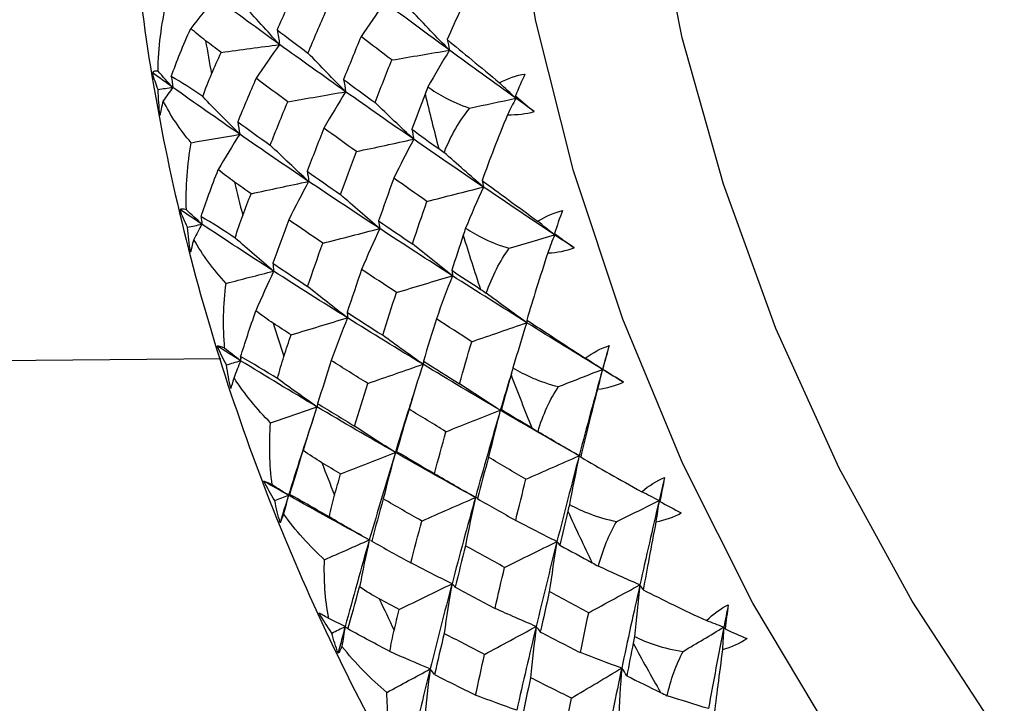
# Paper-space layout '_Trimetric' of a CAD drawing. Units: millimetres. Extents: x -91 to 91, y -13 to 128.
# Drawn here: x 13 to 24, y 44 to 51 of the extents above; entities that cross this region are included whole.
import ezdxf

# ---------------------------------------------------------------- set-up
doc = ezdxf.new("R2010")
doc.units = ezdxf.units.MM

psp = doc.layouts.new('_Trimetric')

# ---------------------------------------------------------------- linework, layer by layer
at = {"color": 7, "linetype": 'Continuous', "lineweight": 25}
psp.add_line((16.771, 45.539), (16.766, 45.542), dxfattribs=at)
at = {"color": 7, "linetype": 'Continuous', "lineweight": 25, "flags": 128}
for points in [[(30.619, 36.827), (29.466, 37.061), (28.295, 37.481), (27.123, 38.081), (25.966, 38.854), (24.839, 39.789), (23.758, 40.873), (22.736, 42.091), (21.788, 43.427), (20.927, 44.864), (20.165, 46.381), (19.511, 47.958), (18.974, 49.574), (18.563, 51.206), (18.281, 52.834), (18.134, 54.434), (18.123, 55.986), (18.248, 57.467), (18.507, 58.859), (18.898, 60.142), (19.415, 61.299), (20.05, 62.315), (20.795, 63.175)], [(31.209, 38.017), (30.074, 38.285), (28.925, 38.742), (27.779, 39.38), (26.653, 40.19), (25.563, 41.161), (24.525, 42.278), (23.554, 43.526), (22.665, 44.885), (21.87, 46.336), (21.181, 47.858), (20.608, 49.429), (20.159, 51.025), (19.841, 52.624), (19.658, 54.202), (19.614, 55.737), (19.708, 57.205), (19.94, 58.585), (20.306, 59.858), (20.8, 61.005), (21.417, 62.008), (22.145, 62.854)], [(1.262, 47.404), (9.468, 47.478), (15.126, 47.529)]]:
    psp.add_lwpolyline(points, dxfattribs=at)
at = {"color": 7, "linetype": 'Continuous', "lineweight": 25}
for centre, radius, start, end in [((37.123, 54.728), 22.476, 189.5621, 190.5012), ((40.405, 55.819), 23.676, 193.1981, 194.6822), ((38.298, 54.975), 23.677, 193.4867, 194.3937), ((41.148, 56.027), 24.449, 197.0141, 198.4668), ((39.042, 55.183), 24.45, 197.2965, 198.1843), ((41.427, 56.124), 24.743, 200.7646, 202.2057), ((39.321, 55.28), 24.745, 201.0447, 201.9255), ((41.243, 56.042), 24.542, 204.5006, 205.9496), ((39.137, 55.198), 24.543, 204.7823, 205.6679), ((40.635, 55.728), 23.858, 208.2725, 209.7491)]:
    psp.add_arc(centre, radius, start, end, dxfattribs=at)
for points, knots in [([(14.123, 53.063), (14.153, 52.577), (14.213, 51.571), (14.463, 50.014), (14.83, 48.424), (15.317, 46.848), (15.914, 45.304), (16.618, 43.809), (17.418, 42.375), (18.314, 41.035), (18.975, 40.138), (19.353, 39.728), (19.383, 39.695)], [0, 0, 0, 0, 0.103957, 0.214878, 0.325651, 0.436318, 0.546943, 0.6576, 0.768345, 0.879253, 0.990398, 1, 1, 1, 1]), ([(17.383, 50.49), (17.439, 50.451), (17.503, 50.41), (17.652, 50.332), (17.737, 50.293), (17.838, 50.259)], [0, 0, 0, 0, 0.5, 0.5, 1, 1, 1, 1]), ([(17.795, 48.95), (17.855, 48.911), (17.923, 48.872), (18.079, 48.797), (18.168, 48.76), (18.272, 48.731)], [0, 0, 0, 0, 0.5, 0.5, 1, 1, 1, 1]), ([(18.312, 47.427), (18.375, 47.39), (18.447, 47.352), (18.61, 47.282), (18.702, 47.248), (18.81, 47.224)], [0, 0, 0, 0, 0.5, 0.5, 1, 1, 1, 1]), ([(17.236, 47.167), (17.21, 47.087), (17.139, 46.866), (17.072, 46.646), (17.029, 46.506)], [0, 0, 0, 0, 0.360511, 1, 1, 1, 1]), ([(16.181, 47.039), (16.18, 47.033), (16.18, 47.023), (16.177, 47.012), (16.176, 47.009)], [0, 0, 0, 0, 0.668279, 1, 1, 1, 1]), ([(16.134, 46.879), (16.088, 46.74), (15.996, 46.459), (15.908, 46.18), (15.864, 46.039)], [0, 0, 0, 0, 0.494902, 1, 1, 1, 1]), ([(19.051, 46.456), (19.048, 46.459), (19.045, 46.462), (19.04, 46.465), (19.038, 46.466)], [0, 0, 0, 0, 0.7445, 1, 1, 1, 1]), ([(17.925, 46.002), (17.922, 46.005), (17.918, 46.008), (17.913, 46.01), (17.913, 46.011)], [0, 0, 0, 0, 0.925973, 1, 1, 1, 1]), ([(18.928, 45.938), (18.995, 45.903), (19.07, 45.867), (19.239, 45.803), (19.335, 45.773), (19.444, 45.753)], [0, 0, 0, 0, 0.5, 0.5, 1, 1, 1, 1]), ([(19.637, 44.499), (19.707, 44.466), (19.785, 44.433), (19.96, 44.376), (20.058, 44.351), (20.169, 44.337)], [0, 0, 0, 0, 0.5, 0.5, 1, 1, 1, 1])]:
    psp.add_open_spline(points, degree=3, knots=knots, dxfattribs=at)
for points in [[(17.918, 51.699), (17.795, 51.456), (17.688, 51.221), (17.595, 51.006)], [(15.948, 51.581), (15.878, 51.425), (15.808, 51.269), (15.739, 51.112)], [(15.068, 51.461), (14.976, 51.352), (14.886, 51.241), (14.797, 51.128)], [(15.766, 50.952), (15.53, 51.123), (15.297, 51.292), (15.068, 51.461)], [(14.44, 50.661), (14.445, 50.92), (14.477, 51.172), (14.531, 51.411)], [(15.766, 50.952), (15.632, 51.098), (15.498, 51.246), (15.365, 51.395)], [(16.912, 51.411), (16.825, 51.289), (16.739, 51.164), (16.655, 51.038)], [(17.619, 50.891), (17.38, 51.065), (17.144, 51.239), (16.912, 51.411)], [(16.076, 50.859), (16.142, 51.016), (16.209, 51.172), (16.276, 51.328)], [(17.619, 50.891), (17.481, 51.031), (17.343, 51.175), (17.207, 51.318)], [(14.584, 50.603), (14.642, 50.764), (14.715, 50.943), (14.797, 51.128)], [(14.959, 50.994), (14.905, 51.035), (14.85, 51.08), (14.797, 51.128)], [(15.739, 51.112), (15.85, 51.028), (15.963, 50.944), (16.076, 50.859)], [(15.739, 51.112), (15.75, 51.059), (15.759, 51.005), (15.766, 50.952)], [(16.655, 51.038), (16.59, 50.883), (16.526, 50.728), (16.463, 50.572)], [(16.99, 50.784), (16.878, 50.869), (16.766, 50.953), (16.655, 51.038)], [(15.128, 50.867), (15.071, 50.91), (15.015, 50.952), (14.959, 50.994)], [(15.128, 50.867), (15.342, 50.895), (15.556, 50.924), (15.766, 50.952)], [(15.766, 50.952), (15.679, 50.831), (15.593, 50.708), (15.509, 50.584)], [(16.487, 50.438), (16.244, 50.61), (16.003, 50.781), (15.766, 50.952)], [(17.595, 51.006), (17.765, 50.867), (17.956, 50.709), (18.165, 50.535)], [(17.595, 51.006), (17.604, 50.968), (17.612, 50.929), (17.619, 50.891)], [(15.024, 50.631), (15.058, 50.71), (15.093, 50.789), (15.128, 50.867)], [(16.487, 50.438), (16.35, 50.576), (16.212, 50.717), (16.076, 50.859)], [(16.99, 50.784), (17.202, 50.819), (17.412, 50.855), (17.619, 50.891)], [(17.619, 50.891), (17.539, 50.759), (17.46, 50.624), (17.383, 50.49)], [(18.343, 50.366), (18.099, 50.542), (17.857, 50.717), (17.619, 50.891)], [(16.808, 50.319), (16.868, 50.474), (16.929, 50.629), (16.99, 50.784)], [(14.44, 50.661), (14.409, 50.666), (14.388, 50.661), (14.379, 50.644)], [(14.441, 50.463), (14.417, 50.523), (14.396, 50.583), (14.379, 50.644)], [(14.601, 50.485), (14.527, 50.538), (14.453, 50.591), (14.379, 50.644)], [(14.601, 50.485), (14.548, 50.543), (14.494, 50.602), (14.44, 50.661)], [(14.928, 50.384), (14.816, 50.462), (14.695, 50.544), (14.584, 50.603)], [(14.584, 50.603), (14.591, 50.564), (14.597, 50.524), (14.601, 50.485)], [(14.928, 50.384), (14.958, 50.471), (14.99, 50.554), (15.024, 50.631)], [(18.165, 50.535), (18.256, 50.585), (18.35, 50.616), (18.443, 50.631)], [(18.443, 50.631), (18.407, 50.552), (18.372, 50.473), (18.338, 50.392)], [(14.441, 50.463), (14.495, 50.471), (14.548, 50.478), (14.601, 50.485)], [(14.601, 50.485), (14.566, 50.437), (14.532, 50.388), (14.497, 50.34)], [(15.331, 49.974), (15.084, 50.145), (14.84, 50.315), (14.601, 50.485)], [(15.509, 50.584), (15.441, 50.426), (15.375, 50.268), (15.309, 50.11)], [(15.855, 50.329), (15.739, 50.414), (15.623, 50.499), (15.509, 50.584)], [(16.463, 50.572), (16.577, 50.488), (16.692, 50.404), (16.808, 50.319)], [(16.463, 50.572), (16.473, 50.527), (16.482, 50.482), (16.487, 50.438)], [(17.383, 50.49), (17.373, 50.464), (17.363, 50.438), (17.354, 50.413)], [(18.343, 50.366), (18.284, 50.422), (18.224, 50.479), (18.165, 50.535)], [(14.461, 50.18), (14.451, 50.274), (14.444, 50.369), (14.441, 50.463)], [(15.331, 49.974), (15.196, 50.109), (15.062, 50.245), (14.928, 50.384)], [(15.855, 50.329), (16.068, 50.365), (16.279, 50.401), (16.487, 50.438)], [(16.487, 50.438), (16.407, 50.308), (16.327, 50.175), (16.25, 50.041)], [(17.229, 49.92), (16.979, 50.093), (16.731, 50.265), (16.487, 50.438)], [(17.354, 50.413), (17.305, 50.285), (17.257, 50.157), (17.209, 50.029)], [(18.338, 50.392), (18.406, 50.335), (18.475, 50.278), (18.544, 50.221)], [(18.338, 50.392), (18.34, 50.383), (18.341, 50.375), (18.343, 50.366)], [(14.497, 50.34), (14.478, 50.272), (14.466, 50.219), (14.461, 50.18)], [(14.801, 49.882), (14.679, 50.025), (14.576, 50.179), (14.497, 50.34)], [(15.664, 49.856), (15.727, 50.013), (15.79, 50.171), (15.855, 50.329)], [(17.229, 49.92), (17.088, 50.051), (16.947, 50.185), (16.808, 50.319)], [(17.838, 50.259), (18.008, 50.295), (18.177, 50.33), (18.343, 50.366)], [(18.343, 50.366), (18.312, 50.307), (18.282, 50.247), (18.252, 50.187)], [(18.544, 50.221), (18.477, 50.27), (18.41, 50.318), (18.343, 50.366)], [(17.838, 50.259), (17.729, 50.127), (17.634, 49.963), (17.56, 49.776)], [(18.252, 50.187), (18.147, 49.932), (18.055, 49.691), (17.976, 49.471)], [(18.252, 50.187), (18.357, 50.185), (18.455, 50.198), (18.544, 50.221)], [(15.309, 50.11), (15.426, 50.025), (15.544, 49.94), (15.664, 49.856)], [(15.309, 50.11), (15.318, 50.064), (15.326, 50.019), (15.331, 49.974)], [(14.801, 49.882), (14.98, 49.913), (15.156, 49.943), (15.331, 49.974)], [(15.331, 49.974), (15.251, 49.848), (15.174, 49.72), (15.097, 49.589)], [(16.083, 49.46), (15.829, 49.632), (15.578, 49.803), (15.331, 49.974)], [(16.25, 50.041), (16.188, 49.884), (16.127, 49.728), (16.066, 49.571)], [(16.604, 49.786), (16.485, 49.871), (16.367, 49.956), (16.25, 50.041)], [(17.209, 50.029), (17.218, 49.992), (17.224, 49.956), (17.229, 49.92)], [(17.209, 50.029), (17.306, 49.958), (17.403, 49.888), (17.502, 49.818)], [(14.75, 49.15), (14.742, 49.4), (14.76, 49.646), (14.801, 49.882)], [(16.083, 49.46), (15.943, 49.59), (15.802, 49.722), (15.664, 49.856)], [(16.604, 49.786), (16.814, 49.831), (17.023, 49.875), (17.229, 49.92)], [(17.229, 49.92), (17.155, 49.78), (17.083, 49.639), (17.012, 49.496)], [(17.989, 49.399), (17.733, 49.573), (17.479, 49.746), (17.229, 49.92)], [(16.43, 49.317), (16.487, 49.474), (16.545, 49.63), (16.604, 49.786)], [(17.502, 49.818), (17.521, 49.804), (17.54, 49.79), (17.56, 49.776)], [(17.989, 49.399), (17.846, 49.523), (17.702, 49.649), (17.56, 49.776)], [(14.909, 49.075), (14.961, 49.229), (15.025, 49.405), (15.097, 49.589)], [(15.274, 49.453), (15.215, 49.494), (15.156, 49.54), (15.097, 49.589)], [(16.066, 49.571), (16.187, 49.486), (16.308, 49.402), (16.43, 49.317)], [(16.066, 49.571), (16.074, 49.534), (16.08, 49.497), (16.083, 49.46)], [(15.455, 49.326), (15.395, 49.368), (15.334, 49.411), (15.274, 49.453)], [(15.455, 49.326), (15.666, 49.371), (15.877, 49.416), (16.083, 49.46)], [(16.083, 49.46), (16.009, 49.323), (15.936, 49.183), (15.866, 49.041)], [(16.858, 48.946), (16.596, 49.117), (16.338, 49.289), (16.083, 49.46)], [(17.012, 49.496), (16.956, 49.341), (16.901, 49.186), (16.846, 49.031)], [(17.373, 49.242), (17.252, 49.327), (17.132, 49.411), (17.012, 49.496)], [(17.976, 49.471), (18.156, 49.338), (18.36, 49.188), (18.581, 49.026)], [(17.976, 49.471), (17.982, 49.448), (17.986, 49.423), (17.989, 49.399)], [(15.364, 49.089), (15.394, 49.168), (15.425, 49.247), (15.455, 49.326)], [(16.858, 48.946), (16.715, 49.068), (16.571, 49.192), (16.43, 49.317)], [(17.373, 49.242), (17.58, 49.295), (17.786, 49.347), (17.989, 49.399)], [(17.989, 49.399), (17.923, 49.251), (17.857, 49.1), (17.795, 48.95)], [(18.765, 48.878), (18.504, 49.052), (18.245, 49.226), (17.989, 49.399)], [(17.216, 48.779), (17.268, 48.933), (17.32, 49.088), (17.373, 49.242)], [(14.75, 49.15), (14.715, 49.161), (14.691, 49.163), (14.68, 49.153)], [(14.761, 48.96), (14.73, 49.023), (14.703, 49.088), (14.68, 49.153)], [(14.919, 48.994), (14.839, 49.047), (14.759, 49.1), (14.68, 49.153)], [(14.919, 48.994), (14.862, 49.045), (14.806, 49.097), (14.75, 49.15)], [(15.282, 48.843), (15.307, 48.93), (15.335, 49.012), (15.364, 49.089)], [(18.581, 49.026), (18.669, 49.082), (18.76, 49.12), (18.851, 49.142)], [(18.851, 49.142), (18.821, 49.059), (18.792, 48.976), (18.764, 48.893)], [(14.761, 48.96), (14.814, 48.971), (14.866, 48.982), (14.919, 48.994)], [(14.919, 48.994), (14.889, 48.939), (14.859, 48.883), (14.83, 48.828)], [(15.282, 48.843), (15.161, 48.923), (15.03, 49.008), (14.909, 49.075)], [(14.909, 49.075), (14.913, 49.048), (14.916, 49.021), (14.919, 48.994)], [(15.701, 48.482), (15.436, 48.653), (15.175, 48.823), (14.919, 48.994)], [(15.866, 49.041), (15.807, 48.884), (15.749, 48.726), (15.692, 48.568)], [(16.238, 48.787), (16.113, 48.872), (15.989, 48.957), (15.866, 49.041)], [(16.846, 49.031), (16.968, 48.947), (17.092, 48.863), (17.216, 48.779)], [(16.846, 49.031), (16.852, 49.003), (16.856, 48.974), (16.858, 48.946)], [(18.765, 48.878), (18.704, 48.927), (18.643, 48.976), (18.581, 49.026)], [(14.795, 48.688), (14.78, 48.778), (14.769, 48.869), (14.761, 48.96)], [(16.238, 48.787), (16.446, 48.84), (16.653, 48.893), (16.858, 48.946)], [(16.858, 48.946), (16.791, 48.8), (16.725, 48.651), (16.661, 48.501)], [(17.651, 48.432), (17.384, 48.603), (17.119, 48.775), (16.858, 48.946)], [(17.77, 48.874), (17.728, 48.746), (17.686, 48.619), (17.645, 48.491)], [(17.795, 48.95), (17.786, 48.924), (17.778, 48.899), (17.77, 48.874)], [(18.272, 48.731), (18.438, 48.78), (18.603, 48.83), (18.765, 48.878)], [(18.765, 48.878), (18.741, 48.813), (18.716, 48.746), (18.692, 48.68)], [(18.764, 48.893), (18.836, 48.84), (18.908, 48.788), (18.981, 48.736)], [(18.764, 48.893), (18.764, 48.888), (18.765, 48.883), (18.765, 48.878)], [(18.981, 48.736), (18.909, 48.783), (18.837, 48.831), (18.765, 48.878)], [(14.83, 48.828), (14.812, 48.766), (14.801, 48.72), (14.795, 48.688)], [(15.182, 48.349), (15.045, 48.496), (14.926, 48.657), (14.83, 48.828)], [(15.701, 48.482), (15.561, 48.6), (15.422, 48.72), (15.282, 48.843)], [(16.072, 48.315), (16.126, 48.473), (16.182, 48.63), (16.238, 48.787)], [(17.651, 48.432), (17.506, 48.546), (17.36, 48.662), (17.216, 48.779)], [(18.021, 48.242), (18.085, 48.428), (18.17, 48.594), (18.272, 48.731)], [(18.692, 48.68), (18.605, 48.417), (18.529, 48.171), (18.463, 47.949)], [(18.692, 48.68), (18.796, 48.685), (18.893, 48.704), (18.981, 48.736)], [(15.692, 48.568), (15.817, 48.484), (15.944, 48.4), (16.072, 48.315)], [(15.692, 48.568), (15.697, 48.54), (15.7, 48.511), (15.701, 48.482)], [(15.182, 48.349), (15.357, 48.394), (15.53, 48.438), (15.701, 48.482)], [(15.701, 48.482), (15.635, 48.34), (15.57, 48.196), (15.507, 48.05)], [(16.506, 47.973), (16.234, 48.142), (15.966, 48.312), (15.701, 48.482)], [(16.661, 48.501), (16.608, 48.345), (16.555, 48.189), (16.503, 48.033)], [(17.041, 48.249), (16.914, 48.333), (16.787, 48.417), (16.661, 48.501)], [(17.645, 48.491), (17.649, 48.472), (17.651, 48.452), (17.651, 48.432)], [(17.645, 48.491), (17.749, 48.422), (17.854, 48.353), (17.959, 48.283)], [(15.167, 47.641), (15.147, 47.88), (15.153, 48.119), (15.182, 48.349)], [(17.041, 48.249), (17.246, 48.31), (17.45, 48.372), (17.651, 48.432)], [(17.651, 48.432), (17.592, 48.277), (17.533, 48.12), (17.477, 47.962)], [(18.462, 47.92), (18.189, 48.09), (17.919, 48.261), (17.651, 48.432)], [(16.506, 47.973), (16.361, 48.085), (16.216, 48.199), (16.072, 48.315)], [(16.891, 47.783), (16.94, 47.938), (16.99, 48.094), (17.041, 48.249)], [(17.959, 48.283), (17.979, 48.27), (18, 48.256), (18.021, 48.242)], [(18.462, 47.92), (18.315, 48.025), (18.167, 48.133), (18.021, 48.242)], [(15.341, 47.551), (15.388, 47.697), (15.445, 47.868), (15.507, 48.05)], [(15.698, 47.914), (15.635, 47.955), (15.571, 48), (15.507, 48.05)], [(16.503, 48.033), (16.632, 47.95), (16.761, 47.867), (16.891, 47.783)], [(16.503, 48.033), (16.506, 48.014), (16.507, 47.993), (16.506, 47.973)], [(15.892, 47.788), (15.827, 47.83), (15.762, 47.872), (15.698, 47.914)], [(15.892, 47.788), (16.098, 47.85), (16.304, 47.912), (16.506, 47.973)], [(16.506, 47.973), (16.446, 47.82), (16.387, 47.664), (16.33, 47.508)], [(17.331, 47.467), (17.053, 47.635), (16.778, 47.803), (16.506, 47.973)], [(17.477, 47.962), (17.429, 47.809), (17.382, 47.655), (17.335, 47.502)], [(17.862, 47.713), (17.733, 47.796), (17.605, 47.879), (17.477, 47.962)], [(17.862, 47.713), (18.064, 47.782), (18.265, 47.852), (18.462, 47.92)], [(18.462, 47.92), (18.41, 47.757), (18.36, 47.592), (18.312, 47.427)], [(18.463, 47.949), (18.464, 47.94), (18.464, 47.93), (18.462, 47.92)], [(19.288, 47.411), (19.011, 47.58), (18.735, 47.75), (18.462, 47.92)], [(18.463, 47.949), (18.655, 47.822), (18.869, 47.682), (19.1, 47.534)], [(15.813, 47.553), (15.839, 47.632), (15.866, 47.71), (15.892, 47.788)], [(17.331, 47.467), (17.184, 47.57), (17.037, 47.676), (16.891, 47.783)], [(17.729, 47.255), (17.773, 47.408), (17.817, 47.56), (17.862, 47.713)], [(15.167, 47.641), (15.128, 47.658), (15.1, 47.666), (15.086, 47.664)], [(15.187, 47.46), (15.15, 47.526), (15.116, 47.595), (15.086, 47.664)], [(15.341, 47.506), (15.256, 47.559), (15.171, 47.611), (15.086, 47.664)], [(15.341, 47.506), (15.283, 47.551), (15.225, 47.596), (15.167, 47.641)], [(19.1, 47.534), (19.184, 47.596), (19.272, 47.641), (19.36, 47.67)], [(19.36, 47.67), (19.336, 47.584), (19.312, 47.497), (19.288, 47.411)], [(19.36, 47.67), (19.337, 47.585), (19.314, 47.499), (19.291, 47.413)], [(15.187, 47.46), (15.238, 47.475), (15.29, 47.491), (15.341, 47.506)], [(15.341, 47.506), (15.317, 47.445), (15.293, 47.383), (15.269, 47.321)], [(15.744, 47.31), (15.614, 47.39), (15.473, 47.477), (15.341, 47.551)], [(15.341, 47.551), (15.342, 47.536), (15.342, 47.521), (15.341, 47.506)], [(16.174, 47.003), (15.893, 47.17), (15.615, 47.337), (15.341, 47.506)], [(15.744, 47.31), (15.765, 47.395), (15.788, 47.477), (15.813, 47.553)], [(16.33, 47.508), (16.28, 47.351), (16.23, 47.195), (16.181, 47.039)], [(16.727, 47.258), (16.594, 47.341), (16.462, 47.424), (16.33, 47.508)], [(17.335, 47.502), (17.336, 47.491), (17.334, 47.479), (17.331, 47.467)], [(17.335, 47.502), (17.466, 47.419), (17.597, 47.337), (17.729, 47.255)], [(19.288, 47.411), (19.226, 47.452), (19.163, 47.493), (19.1, 47.534)], [(15.234, 47.203), (15.214, 47.287), (15.199, 47.373), (15.187, 47.46)], [(16.727, 47.258), (16.93, 47.328), (17.132, 47.398), (17.331, 47.467)], [(17.331, 47.467), (17.278, 47.306), (17.227, 47.142), (17.178, 46.978)], [(18.174, 46.965), (17.89, 47.131), (17.609, 47.298), (17.331, 47.467)], [(18.299, 47.384), (18.257, 47.244), (18.215, 47.104), (18.174, 46.965)], [(18.312, 47.427), (18.304, 47.401), (18.297, 47.376), (18.291, 47.352)], [(18.81, 47.224), (18.971, 47.287), (19.13, 47.349), (19.288, 47.411)], [(19.288, 47.411), (19.201, 47.096), (19.116, 46.782), (19.034, 46.469)], [(19.288, 47.411), (19.27, 47.339), (19.252, 47.267), (19.234, 47.195)], [(19.291, 47.413), (19.29, 47.413), (19.289, 47.412), (19.288, 47.411)], [(19.517, 47.272), (19.441, 47.319), (19.364, 47.365), (19.288, 47.411)], [(19.291, 47.413), (19.366, 47.366), (19.442, 47.319), (19.517, 47.272)], [(15.269, 47.321), (15.252, 47.266), (15.24, 47.227), (15.234, 47.203)], [(15.668, 46.828), (15.519, 46.977), (15.383, 47.142), (15.269, 47.321)], [(16.174, 47.003), (16.031, 47.103), (15.887, 47.205), (15.744, 47.31)], [(16.585, 46.792), (16.632, 46.947), (16.679, 47.102), (16.727, 47.258)], [(18.291, 47.352), (18.255, 47.226), (18.22, 47.1), (18.186, 46.975)], [(19.234, 47.195), (19.338, 47.207), (19.433, 47.234), (19.517, 47.272)], [(18.174, 46.965), (18.026, 47.059), (17.877, 47.156), (17.729, 47.255)], [(18.585, 46.732), (18.639, 46.917), (18.715, 47.083), (18.81, 47.224)], [(19.234, 47.195), (19.164, 46.927), (19.104, 46.678), (19.051, 46.456)], [(15.668, 46.828), (15.839, 46.887), (16.008, 46.945), (16.174, 47.003)], [(16.174, 47.003), (16.122, 46.846), (16.072, 46.688), (16.023, 46.528)], [(17.029, 46.506), (16.741, 46.67), (16.456, 46.836), (16.174, 47.003)], [(16.181, 47.039), (16.315, 46.956), (16.45, 46.874), (16.585, 46.792)], [(17.178, 46.978), (17.132, 46.824), (17.088, 46.67), (17.043, 46.517)], [(17.581, 46.732), (17.446, 46.814), (17.312, 46.896), (17.178, 46.978)], [(17.581, 46.732), (17.781, 46.81), (17.979, 46.888), (18.174, 46.965)], [(18.174, 46.965), (18.081, 46.647), (17.99, 46.33), (17.902, 46.015)], [(18.174, 46.965), (18.129, 46.796), (18.086, 46.625), (18.045, 46.454)], [(18.186, 46.975), (18.184, 46.972), (18.18, 46.969), (18.174, 46.965)], [(19.034, 46.469), (18.745, 46.633), (18.458, 46.798), (18.174, 46.965)], [(18.186, 46.975), (18.296, 46.907), (18.407, 46.84), (18.518, 46.773)], [(15.686, 46.151), (15.656, 46.377), (15.651, 46.605), (15.668, 46.828)], [(17.029, 46.506), (16.881, 46.599), (16.732, 46.694), (16.585, 46.792)], [(17.455, 46.274), (17.497, 46.427), (17.539, 46.579), (17.581, 46.732)], [(18.518, 46.773), (18.54, 46.76), (18.562, 46.746), (18.585, 46.732)], [(19.034, 46.469), (18.884, 46.554), (18.733, 46.643), (18.585, 46.732)], [(15.877, 46.048), (15.92, 46.185), (15.969, 46.35), (16.023, 46.528)], [(16.227, 46.394), (16.159, 46.435), (16.091, 46.479), (16.023, 46.528)], [(16.432, 46.272), (16.633, 46.35), (16.832, 46.429), (17.029, 46.506)], [(17.029, 46.506), (16.931, 46.186), (16.837, 45.868), (16.745, 45.552)], [(17.029, 46.506), (16.983, 46.338), (16.939, 46.169), (16.897, 46)], [(17.043, 46.517), (17.04, 46.514), (17.035, 46.51), (17.029, 46.506)], [(17.902, 46.015), (17.608, 46.177), (17.317, 46.341), (17.029, 46.506)], [(17.043, 46.517), (17.18, 46.436), (17.317, 46.355), (17.455, 46.274)], [(18.045, 46.454), (18.004, 46.303), (17.965, 46.152), (17.925, 46.002)], [(18.453, 46.213), (18.316, 46.293), (18.18, 46.373), (18.045, 46.454)], [(18.453, 46.213), (18.648, 46.299), (18.842, 46.385), (19.034, 46.469)], [(19.034, 46.469), (18.951, 46.156), (18.87, 45.844), (18.792, 45.534)], [(19.034, 46.469), (18.997, 46.293), (18.961, 46.115), (18.928, 45.938)], [(19.051, 46.456), (19.252, 46.338), (19.476, 46.21), (19.716, 46.078)], [(16.432, 46.272), (16.364, 46.313), (16.295, 46.353), (16.227, 46.394)], [(15.686, 46.151), (15.643, 46.173), (15.611, 46.187), (15.594, 46.192)], [(15.714, 45.98), (15.671, 46.049), (15.63, 46.12), (15.594, 46.192)], [(15.864, 46.039), (15.773, 46.09), (15.683, 46.141), (15.594, 46.192)], [(16.366, 46.04), (16.388, 46.117), (16.41, 46.195), (16.432, 46.272)], [(17.902, 46.015), (17.753, 46.099), (17.604, 46.186), (17.455, 46.274)], [(18.342, 45.765), (18.379, 45.914), (18.415, 46.063), (18.453, 46.213)], [(19.716, 46.078), (19.795, 46.145), (19.88, 46.197), (19.966, 46.233)], [(19.966, 46.233), (19.946, 46.149), (19.926, 46.064), (19.906, 45.98)], [(19.966, 46.233), (19.948, 46.146), (19.931, 46.058), (19.914, 45.971)], [(15.864, 46.039), (15.805, 46.076), (15.745, 46.113), (15.686, 46.151)], [(19.906, 45.98), (19.843, 46.012), (19.779, 46.045), (19.716, 46.078)], [(15.714, 45.98), (15.764, 46), (15.814, 46.019), (15.864, 46.039)], [(15.772, 45.74), (15.749, 45.819), (15.73, 45.899), (15.714, 45.98)], [(15.864, 46.039), (15.833, 45.939), (15.802, 45.839), (15.772, 45.74)], [(15.864, 46.039), (15.845, 45.972), (15.827, 45.905), (15.81, 45.837)], [(15.877, 46.048), (15.874, 46.045), (15.869, 46.042), (15.864, 46.039)], [(16.745, 45.552), (16.448, 45.712), (16.154, 45.875), (15.864, 46.039)], [(16.309, 45.802), (16.171, 45.881), (16.02, 45.968), (15.877, 46.048)], [(16.309, 45.802), (16.325, 45.884), (16.344, 45.963), (16.366, 46.04)], [(16.897, 46), (16.854, 45.846), (16.812, 45.692), (16.771, 45.539)], [(17.317, 45.758), (17.177, 45.838), (17.037, 45.919), (16.897, 46)], [(17.317, 45.758), (17.514, 45.845), (17.709, 45.931), (17.902, 46.015)], [(17.902, 46.015), (17.814, 45.7), (17.729, 45.386), (17.647, 45.074)], [(17.902, 46.015), (17.864, 45.841), (17.828, 45.665), (17.794, 45.489)], [(17.925, 46.002), (18.064, 45.922), (18.203, 45.843), (18.342, 45.765)], [(19.444, 45.753), (19.6, 45.83), (19.754, 45.905), (19.906, 45.98)], [(19.906, 45.98), (19.834, 45.672), (19.764, 45.366), (19.696, 45.062)], [(19.906, 45.98), (19.894, 45.903), (19.882, 45.826), (19.871, 45.749)], [(19.914, 45.971), (19.911, 45.974), (19.909, 45.977), (19.906, 45.98)], [(19.914, 45.971), (19.992, 45.929), (20.07, 45.888), (20.148, 45.847)], [(18.911, 45.864), (18.882, 45.741), (18.853, 45.618), (18.824, 45.495)], [(18.928, 45.938), (18.922, 45.913), (18.916, 45.888), (18.911, 45.864)], [(15.81, 45.837), (15.793, 45.789), (15.78, 45.757), (15.772, 45.74)], [(16.256, 45.336), (16.091, 45.486), (15.94, 45.654), (15.81, 45.837)], [(16.745, 45.552), (16.6, 45.633), (16.454, 45.716), (16.309, 45.802)], [(17.199, 45.301), (17.238, 45.453), (17.277, 45.605), (17.317, 45.758)], [(18.792, 45.534), (18.642, 45.608), (18.492, 45.685), (18.342, 45.765)], [(19.245, 45.265), (19.291, 45.445), (19.358, 45.61), (19.444, 45.753)], [(19.871, 45.749), (19.974, 45.768), (20.067, 45.802), (20.148, 45.847)], [(19.871, 45.749), (19.819, 45.477), (19.773, 45.228), (19.733, 45.008)], [(16.256, 45.336), (16.421, 45.409), (16.584, 45.481), (16.745, 45.552)], [(16.745, 45.552), (16.654, 45.235), (16.566, 44.92), (16.482, 44.608)], [(16.745, 45.552), (16.708, 45.383), (16.672, 45.212), (16.638, 45.039)], [(16.758, 45.547), (16.754, 45.549), (16.75, 45.55), (16.745, 45.552)], [(16.771, 45.539), (16.913, 45.459), (17.055, 45.38), (17.199, 45.301)], [(17.794, 45.489), (17.756, 45.338), (17.719, 45.188), (17.682, 45.038)], [(18.22, 45.253), (18.077, 45.331), (17.935, 45.41), (17.794, 45.489)], [(18.22, 45.253), (18.412, 45.348), (18.604, 45.441), (18.792, 45.534)], [(18.792, 45.534), (18.714, 45.223), (18.638, 44.915), (18.565, 44.608)], [(18.792, 45.534), (18.762, 45.353), (18.734, 45.17), (18.708, 44.988)], [(18.824, 45.495), (18.815, 45.509), (18.805, 45.522), (18.792, 45.534)], [(18.824, 45.495), (18.941, 45.431), (19.058, 45.367), (19.175, 45.303)], [(16.302, 44.696), (16.263, 44.908), (16.248, 45.124), (16.256, 45.336)], [(17.647, 45.074), (17.497, 45.148), (17.347, 45.223), (17.199, 45.301)], [(18.116, 44.806), (18.15, 44.955), (18.185, 45.104), (18.22, 45.253)], [(19.175, 45.303), (19.198, 45.29), (19.222, 45.277), (19.245, 45.265)], [(19.696, 45.062), (19.546, 45.127), (19.395, 45.195), (19.245, 45.265)], [(16.51, 44.582), (16.549, 44.709), (16.592, 44.867), (16.638, 45.039)], [(16.854, 44.91), (16.783, 44.948), (16.711, 44.991), (16.638, 45.039)], [(17.071, 44.793), (17.264, 44.888), (17.457, 44.982), (17.647, 45.074)], [(17.647, 45.074), (17.564, 44.763), (17.485, 44.452), (17.408, 44.145)], [(17.647, 45.074), (17.616, 44.895), (17.587, 44.714), (17.561, 44.533)], [(17.682, 45.038), (17.672, 45.051), (17.66, 45.063), (17.647, 45.074)], [(17.682, 45.038), (17.826, 44.96), (17.971, 44.883), (18.116, 44.806)], [(19.138, 44.759), (19.325, 44.861), (19.512, 44.962), (19.696, 45.062)], [(19.696, 45.062), (19.628, 44.757), (19.562, 44.455), (19.498, 44.155)], [(19.696, 45.062), (19.675, 44.875), (19.655, 44.686), (19.637, 44.499)], [(19.733, 45.008), (19.722, 45.027), (19.71, 45.045), (19.696, 45.062)], [(19.733, 45.008), (19.943, 44.901), (20.175, 44.787), (20.422, 44.673)], [(17.071, 44.793), (16.998, 44.832), (16.926, 44.871), (16.854, 44.91)], [(18.708, 44.988), (18.675, 44.841), (18.643, 44.694), (18.61, 44.548)], [(19.138, 44.759), (18.994, 44.835), (18.851, 44.911), (18.708, 44.988)], [(17.016, 44.567), (17.034, 44.642), (17.052, 44.717), (17.071, 44.793)], [(18.565, 44.608), (18.415, 44.672), (18.265, 44.738), (18.116, 44.806)], [(20.422, 44.673), (20.497, 44.745), (20.577, 44.802), (20.66, 44.846)], [(20.66, 44.846), (20.644, 44.764), (20.628, 44.683), (20.612, 44.601)], [(20.66, 44.846), (20.648, 44.758), (20.637, 44.669), (20.625, 44.581)], [(16.302, 44.696), (16.254, 44.723), (16.219, 44.742), (16.197, 44.754)], [(16.337, 44.537), (16.287, 44.608), (16.241, 44.68), (16.197, 44.754)], [(16.482, 44.608), (16.422, 44.637), (16.362, 44.666), (16.302, 44.696)], [(19.048, 44.323), (19.078, 44.468), (19.107, 44.613), (19.138, 44.759)], [(16.337, 44.537), (16.386, 44.561), (16.434, 44.584), (16.482, 44.608)], [(16.482, 44.608), (16.455, 44.51), (16.429, 44.413), (16.404, 44.316)], [(16.482, 44.608), (16.469, 44.536), (16.457, 44.464), (16.446, 44.392)], [(16.51, 44.582), (16.502, 44.591), (16.492, 44.6), (16.482, 44.608)], [(16.97, 44.335), (16.824, 44.412), (16.664, 44.498), (16.51, 44.582)], [(18.002, 44.304), (18.191, 44.406), (18.38, 44.508), (18.565, 44.608)], [(18.565, 44.608), (18.492, 44.302), (18.421, 43.997), (18.353, 43.695)], [(18.565, 44.608), (18.543, 44.423), (18.522, 44.236), (18.503, 44.05)], [(18.61, 44.548), (18.597, 44.569), (18.582, 44.589), (18.565, 44.608)], [(20.169, 44.337), (20.318, 44.426), (20.466, 44.514), (20.612, 44.601)], [(20.612, 44.601), (20.549, 44.624), (20.485, 44.648), (20.422, 44.673)], [(20.612, 44.601), (20.554, 44.303), (20.498, 44.008), (20.444, 43.714)], [(20.612, 44.601), (20.607, 44.52), (20.602, 44.439), (20.597, 44.358)], [(20.625, 44.581), (20.621, 44.587), (20.617, 44.594), (20.612, 44.601)], [(20.625, 44.581), (20.706, 44.545), (20.786, 44.51), (20.865, 44.477)], [(16.404, 44.316), (16.378, 44.388), (16.356, 44.462), (16.337, 44.537)], [(16.97, 44.335), (16.982, 44.416), (16.998, 44.493), (17.016, 44.567)], [(17.561, 44.533), (17.525, 44.383), (17.49, 44.234), (17.456, 44.085)], [(18.002, 44.304), (17.854, 44.38), (17.707, 44.456), (17.561, 44.533)], [(18.61, 44.548), (18.756, 44.472), (18.902, 44.398), (19.048, 44.323)], [(19.637, 44.499), (19.633, 44.474), (19.628, 44.451), (19.623, 44.427)], [(20.597, 44.358), (20.699, 44.384), (20.788, 44.425), (20.865, 44.477)], [(16.446, 44.392), (16.429, 44.35), (16.415, 44.325), (16.404, 44.316)], [(16.937, 43.89), (16.759, 44.038), (16.593, 44.206), (16.446, 44.392)], [(19.623, 44.427), (19.6, 44.308), (19.577, 44.189), (19.554, 44.07)], [(20.597, 44.358), (20.562, 44.085), (20.53, 43.838), (20.502, 43.622)], [(17.408, 44.145), (17.262, 44.206), (17.116, 44.269), (16.97, 44.335)], [(17.905, 43.86), (17.937, 44.007), (17.969, 44.155), (18.002, 44.304)], [(19.498, 44.155), (19.349, 44.208), (19.198, 44.265), (19.048, 44.323)], [(19.995, 43.854), (20.032, 44.029), (20.091, 44.192), (20.169, 44.337)], [(16.937, 43.89), (17.096, 43.976), (17.253, 44.061), (17.408, 44.145)], [(17.408, 44.145), (17.332, 43.837), (17.258, 43.531), (17.188, 43.229)], [(17.408, 44.145), (17.386, 43.965), (17.365, 43.783), (17.346, 43.6)], [(17.456, 44.085), (17.442, 44.106), (17.426, 44.126), (17.408, 44.145)], [(18.95, 43.828), (19.134, 43.938), (19.317, 44.047), (19.498, 44.155)], [(19.498, 44.155), (19.434, 43.854), (19.372, 43.556), (19.312, 43.261)], [(19.498, 44.155), (19.484, 43.964), (19.472, 43.772), (19.461, 43.579)], [(19.554, 44.07), (19.537, 44.1), (19.518, 44.128), (19.498, 44.155)], [(17.456, 44.085), (17.605, 44.009), (17.755, 43.934), (17.905, 43.86)], [(18.503, 44.05), (18.472, 43.903), (18.442, 43.757), (18.412, 43.612)], [(18.95, 43.828), (18.8, 43.901), (18.651, 43.975), (18.503, 44.05)], [(19.554, 44.07), (19.676, 44.01), (19.799, 43.949), (19.922, 43.889)], [(17.009, 43.292), (16.962, 43.486), (16.938, 43.688), (16.937, 43.89)], [(18.353, 43.695), (18.204, 43.748), (18.054, 43.803), (17.905, 43.86)], [(18.866, 43.396), (18.893, 43.539), (18.921, 43.683), (18.95, 43.828)], [(19.922, 43.889), (19.946, 43.878), (19.97, 43.866), (19.995, 43.854)], [(20.444, 43.714), (20.294, 43.758), (20.144, 43.805), (19.995, 43.854)]]:
    psp.add_open_spline(points, degree=3, dxfattribs=at)

doc.saveas('drawing.dxf')
